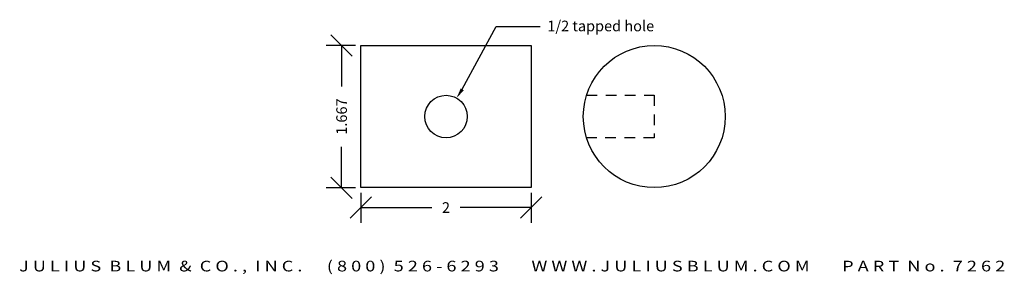
# Model space of a CAD drawing. Extents: x -2.9 to 8.7, y -1 to 2.
import ezdxf
from ezdxf.enums import TextEntityAlignment as Align

# ---------------------------------------------------------------- set-up
doc = ezdxf.new("R2010")
doc.units = 0
doc.header["$MEASUREMENT"] = 0
doc.linetypes.add('HIDDEN2', pattern=[0.1875, 0.125, -0.0625])
doc.layers.get('0').update_dxf_attribs({"linetype": 'CONTINUOUS'})
doc.layers.get('DEFPOINTS').update_dxf_attribs({"linetype": 'CONTINUOUS'})
for name, color, linetype in [('ADP1DETAIL', 7, 'CONTINUOUS'), ('ADP2DETAIL', 5, 'CONTINUOUS'), ('ADPDIM', 3, 'CONTINUOUS')]:
    doc.layers.add(name, color=color, linetype=linetype)
doc.styles.add('ARIAL_WIDE', font='ARIAL.TTF', dxfattribs={"width": 1.25})
doc.dimstyles.new('ADPDIM', dxfattribs={"dimtxt": 0.125, "dimasz": 0.125, "dimexe": 0.18, "dimexo": 0.0625, "dimgap": 0.125, "dimtad": 0, "dimdec": 4, "dimzin": 3, "dimtxsty": 'STANDARD', "dimtsz": 0.125, "dimcen": 0.1875, "dimazin": 3, "dimtfac": 1, "dimtdec": 4, "dimtofl": 0, "dimtmove": 0, "dimatfit": 3, "dimtolj": 1, "dimtzin": 3})

# ---------------------------------------------------------------- blocks, each defined once
blk = doc.blocks.new('*D1')
at = {"color": 0, "linetype": 'BYBLOCK'}
for p, q in [((1.051, 1.605), (0.801, 1.855)), ((1.091, 1.73), (0.746, 1.73)), ((0.926, 1.73), (0.926, 1.251)), ((0.926, 0.063), (0.926, 0.543)), ((1.051, -0.062), (0.801, 0.188)), ((1.091, 0.063), (0.746, 0.063))]:
    blk.add_line(p, q, dxfattribs=at)
at = {"layer": 'DEFPOINTS', "color": 0, "linetype": 'BYBLOCK'}
for p in [(0.926, 1.73), (1.153, 1.73), (1.153, 0.063)]:
    blk.add_point(p, dxfattribs=at)
at = {"color": 0, "linetype": 'BYBLOCK'}
blk.add_text('1.667', height=0.125, rotation=90, dxfattribs=at).set_placement((0.926, 0.897), align=Align.MIDDLE_CENTER)
blk = doc.blocks.new('*D0')
at = {"color": 0, "linetype": 'BYBLOCK'}
for p, q in [((1.153, 0.001), (1.153, -0.35)), ((3.153, 0.001), (3.153, -0.35)), ((1.028, -0.295), (1.278, -0.045)), ((3.028, -0.295), (3.278, -0.045)), ((1.153, -0.17), (1.986, -0.17)), ((3.153, -0.17), (2.32, -0.17))]:
    blk.add_line(p, q, dxfattribs=at)
at = {"layer": 'DEFPOINTS', "color": 0, "linetype": 'BYBLOCK'}
for p in [(1.153, 0.063), (3.153, 0.063), (3.153, -0.17)]:
    blk.add_point(p, dxfattribs=at)
at = {"color": 0, "linetype": 'BYBLOCK'}
blk.add_text('2', height=0.125, dxfattribs=at).set_placement((2.153, -0.17), align=Align.MIDDLE_CENTER)

msp = doc.modelspace()

# ---------------------------------------------------------------- linework, layer by layer
at = {"layer": 'ADP1DETAIL'}
msp.add_lwpolyline([(1.15306, 0.06334), (1.15306, 1.73034), (3.15306, 1.73034), (3.15306, 0.06334)], close=True, dxfattribs=at)
for centre, radius in [((4.59959, 0.89684), 0.8335), ((2.15306, 0.89684), 0.25)]:
    msp.add_circle(centre, radius, dxfattribs=at)
at = {"layer": 'ADP2DETAIL', "linetype": 'HIDDEN2'}
for p, q in [((3.80446, 1.14684), (4.59959, 1.14684)), ((4.59959, 1.14684), (4.59959, 0.64684)), ((4.59959, 0.64684), (3.80446, 0.64684))]:
    msp.add_line(p, q, dxfattribs=at)
at = {"layer": 'ADPDIM'}
for p, q in [((2.34335, 1.21668), (2.74387, 1.9532)), ((2.74387, 1.9532), (3.25934, 1.9532))]:
    msp.add_line(p, q, dxfattribs=at)
msp.add_solid([(2.36082, 1.20533), (2.32588, 1.22803), (2.27525, 1.11186)], dxfattribs=at)

# ---------------------------------------------------------------- texts
msp.add_text('1/2 tapped hole', height=0.125, dxfattribs=at).set_placement((3.34369, 1.89699))
at = {"layer": 'ADPDIM', "style": 'ARIAL_WIDE', "width": 1.25}
msp.add_text('J U L I U S  B L U M  &  C O . ,  I N C .      ( 8 0 0 )  5 2 6 - 6 2 9 3        W W W . J U L I U S B L U M . C O M        P A R T  N o .  7 2 6 2', height=0.125, dxfattribs=at).set_placement((2.92964, -0.79395), align=Align.TOP_CENTER)

# ---------------------------------------------------------------- dimensions: what is measured, and where the dimension line sits
at = {"layer": 'ADPDIM'}
dim = msp.add_linear_dim(base=(0.92563, 1.73034), p1=(1.15306, 0.06334), p2=(1.15306, 1.73034), angle=90, text='1.667', dimstyle='ADPDIM', dxfattribs=at)
dim.commit()
dim.dimension.update_dxf_attribs({"geometry": '*D1', "text_midpoint": (0.92563, 0.89684)})
dim = msp.add_linear_dim(base=(3.15306, -0.16978), p1=(1.15306, 0.06334), p2=(3.15306, 0.06334), dimstyle='ADPDIM', dxfattribs=at)
dim.commit()
dim.dimension.update_dxf_attribs({"geometry": '*D0', "text_midpoint": (2.15306, -0.16978)})

doc.saveas('drawing.dxf')
